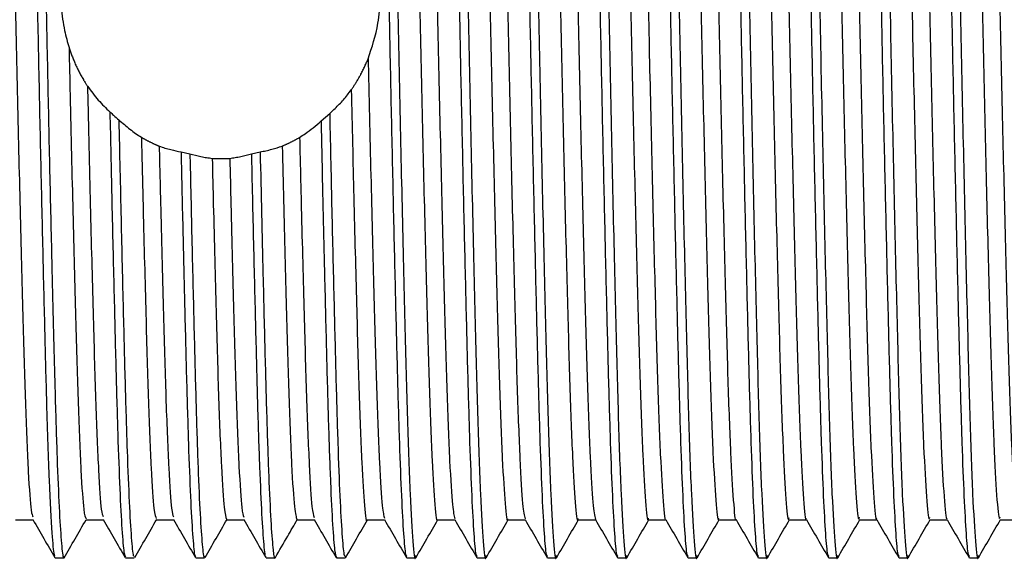
# Model space of a CAD drawing. Units: millimetres. Extents: x 5 to 995, y 5 to 995.
# Drawn here: x 171 to 192, y 486 to 497 of the extents above; entities that cross this region are included whole.
import ezdxf

# ---------------------------------------------------------------- set-up
doc = ezdxf.new("R2010")
doc.units = ezdxf.units.MM

msp = doc.modelspace()

# ---------------------------------------------------------------- linework, layer by layer
at = {"color": 7, "linetype": 'Continuous', "lineweight": 25}
for p, q in [((177.771, 495.245), (177.955, 495.407)), ((174.785, 494.585), (174.973, 494.542)), ((176.286, 494.542), (176.472, 494.585)), ((172.757, 486.731), (173.128, 486.731)), ((174.257, 486.731), (174.628, 486.731)), ((175.756, 486.731), (176.128, 486.731)), ((177.257, 486.731), (177.628, 486.731)), ((178.757, 486.731), (179.128, 486.731)), ((172.101, 485.919), (172.288, 485.919)), ((173.601, 485.919), (173.788, 485.919)), ((175.101, 485.919), (175.288, 485.919)), ((176.601, 485.919), (176.788, 485.919)), ((178.101, 485.919), (178.288, 485.919)), ((179.601, 485.919), (179.788, 485.919)), ((181.101, 485.919), (181.288, 485.919)), ((182.601, 485.919), (182.788, 485.919)), ((184.101, 485.919), (184.288, 485.919)), ((185.601, 485.919), (185.788, 485.919)), ((187.101, 485.919), (187.288, 485.919)), ((188.601, 485.919), (188.788, 485.919)), ((190.101, 485.919), (190.288, 485.919)), ((191.601, 485.919), (191.788, 485.919))]:
    msp.add_line(p, q, dxfattribs=at)
for points, knots in [([(171.351, 508.91), (171.351, 508.913), (171.366, 508.973), (171.396, 508.746), (171.44, 508.196), (171.485, 507.247), (171.527, 505.998), (171.568, 504.47), (171.612, 502.701), (171.657, 500.75), (171.7, 498.707), (171.741, 496.629), (171.785, 494.566), (171.83, 492.582), (171.874, 490.77), (171.918, 489.026), (171.97, 487.477), (172.025, 486.438), (172.069, 485.952), (172.092, 485.963), (172.101, 485.967)], [0, 0, 0, 0, 0.003047, 0.060466, 0.118731, 0.176881, 0.233966, 0.290898, 0.348982, 0.407279, 0.464827, 0.521464, 0.579257, 0.637591, 0.695499, 0.752198, 0.826853, 0.902513, 0.96342, 1, 1, 1, 1]), ([(171.538, 508.878), (171.543, 508.889), (171.561, 508.933), (171.596, 508.627), (171.641, 507.957), (171.685, 506.918), (171.726, 505.585), (171.768, 503.985), (171.813, 502.154), (171.857, 500.169), (171.899, 498.117), (171.94, 496.052), (171.984, 494.023), (172.027, 492.171), (172.067, 490.56), (172.104, 489.128), (172.145, 487.861), (172.189, 486.835), (172.234, 486.187), (172.267, 485.897), (172.285, 485.947), (172.29, 485.96)], [0, 0, 0, 0, 0.019396, 0.077036, 0.13525, 0.19307, 0.24968, 0.306916, 0.365042, 0.423103, 0.480149, 0.536316, 0.593647, 0.651293, 0.701483, 0.750705, 0.807986, 0.866126, 0.924168, 0.981163, 1, 1, 1, 1]), ([(178.851, 508.879), (178.86, 508.878), (178.883, 508.877), (178.923, 508.444), (178.968, 507.645), (179.011, 506.504), (179.052, 505.078), (179.096, 503.396), (179.14, 501.503), (179.185, 499.486), (179.225, 497.415), (179.268, 495.341), (179.313, 493.316), (179.357, 491.43), (179.399, 489.754), (179.441, 488.327), (179.485, 487.184), (179.53, 486.389), (179.568, 485.96), (179.591, 485.959), (179.601, 485.959)], [0, 0, 0, 0, 0.038639, 0.096685, 0.154982, 0.212566, 0.269181, 0.326924, 0.385245, 0.443176, 0.499896, 0.55723, 0.615463, 0.673634, 0.730792, 0.787641, 0.845674, 0.903975, 0.961579, 1, 1, 1, 1]), ([(179.05, 508.846), (179.064, 508.796), (179.098, 508.682), (179.154, 507.721), (179.211, 506.163), (179.266, 504.081), (179.326, 501.613), (179.384, 498.903), (179.439, 496.111), (179.498, 493.389), (179.558, 490.902), (179.612, 488.8), (179.67, 487.175), (179.73, 486.21), (179.77, 485.818), (179.792, 485.949), (179.795, 485.968)], [0, 0, 0, 0, 0.059273, 0.137539, 0.214616, 0.291201, 0.369404, 0.446995, 0.523237, 0.601229, 0.679192, 0.755417, 0.833052, 0.911241, 0.987776, 1, 1, 1, 1]), ([(180.351, 508.879), (180.36, 508.878), (180.383, 508.877), (180.423, 508.444), (180.468, 507.645), (180.511, 506.504), (180.552, 505.078), (180.596, 503.396), (180.64, 501.503), (180.685, 499.486), (180.725, 497.415), (180.768, 495.341), (180.813, 493.316), (180.857, 491.43), (180.899, 489.754), (180.941, 488.327), (180.985, 487.184), (181.03, 486.389), (181.068, 485.96), (181.091, 485.959), (181.101, 485.959)], [0, 0, 0, 0, 0.038639, 0.096685, 0.154982, 0.212566, 0.269181, 0.326924, 0.385245, 0.443176, 0.499896, 0.55723, 0.615463, 0.673634, 0.730792, 0.787641, 0.845674, 0.903975, 0.961579, 1, 1, 1, 1]), ([(180.55, 508.846), (180.564, 508.797), (180.598, 508.682), (180.654, 507.721), (180.711, 506.163), (180.766, 504.081), (180.826, 501.613), (180.884, 498.903), (180.939, 496.111), (180.998, 493.389), (181.058, 490.902), (181.112, 488.8), (181.17, 487.175), (181.23, 486.21), (181.27, 485.818), (181.292, 485.949), (181.295, 485.968)], [0, 0, 0, 0, 0.059277, 0.137543, 0.21462, 0.291204, 0.369408, 0.446999, 0.52324, 0.601233, 0.679196, 0.75542, 0.833055, 0.911244, 0.987779, 1, 1, 1, 1]), ([(181.851, 508.879), (181.86, 508.878), (181.883, 508.877), (181.923, 508.444), (181.968, 507.645), (182.011, 506.504), (182.052, 505.078), (182.096, 503.396), (182.14, 501.503), (182.185, 499.486), (182.225, 497.415), (182.268, 495.341), (182.313, 493.316), (182.357, 491.43), (182.399, 489.754), (182.441, 488.327), (182.485, 487.184), (182.53, 486.389), (182.568, 485.96), (182.591, 485.959), (182.601, 485.959)], [0, 0, 0, 0, 0.038639, 0.096685, 0.154982, 0.212566, 0.269181, 0.326924, 0.385245, 0.443176, 0.499896, 0.55723, 0.615463, 0.673634, 0.730792, 0.787641, 0.845674, 0.903975, 0.961579, 1, 1, 1, 1]), ([(182.05, 508.846), (182.064, 508.797), (182.098, 508.682), (182.154, 507.721), (182.211, 506.163), (182.266, 504.081), (182.326, 501.613), (182.384, 498.903), (182.439, 496.111), (182.498, 493.389), (182.558, 490.902), (182.612, 488.8), (182.67, 487.175), (182.73, 486.21), (182.77, 485.818), (182.792, 485.949), (182.795, 485.968)], [0, 0, 0, 0, 0.059281, 0.137547, 0.214623, 0.291208, 0.369411, 0.447002, 0.523243, 0.601236, 0.679199, 0.755423, 0.833058, 0.911247, 0.987782, 1, 1, 1, 1]), ([(183.351, 508.879), (183.36, 508.878), (183.383, 508.877), (183.423, 508.444), (183.468, 507.645), (183.511, 506.504), (183.552, 505.078), (183.596, 503.396), (183.64, 501.503), (183.685, 499.486), (183.725, 497.415), (183.768, 495.341), (183.813, 493.316), (183.857, 491.43), (183.899, 489.754), (183.941, 488.327), (183.985, 487.184), (184.03, 486.389), (184.068, 485.96), (184.091, 485.959), (184.101, 485.959)], [0, 0, 0, 0, 0.038639, 0.096685, 0.154982, 0.212566, 0.269181, 0.326924, 0.385245, 0.443176, 0.499896, 0.55723, 0.615463, 0.673634, 0.730792, 0.787641, 0.845674, 0.903975, 0.961579, 1, 1, 1, 1]), ([(183.55, 508.846), (183.564, 508.797), (183.598, 508.682), (183.654, 507.721), (183.711, 506.163), (183.766, 504.081), (183.826, 501.613), (183.884, 498.903), (183.939, 496.111), (183.998, 493.389), (184.058, 490.902), (184.112, 488.8), (184.17, 487.175), (184.23, 486.21), (184.27, 485.818), (184.292, 485.949), (184.295, 485.968)], [0, 0, 0, 0, 0.059285, 0.137551, 0.214627, 0.291211, 0.369415, 0.447006, 0.523247, 0.601239, 0.679202, 0.755426, 0.833062, 0.91125, 0.987785, 1, 1, 1, 1]), ([(184.851, 508.879), (184.86, 508.878), (184.883, 508.877), (184.923, 508.444), (184.968, 507.645), (185.011, 506.504), (185.052, 505.078), (185.096, 503.396), (185.14, 501.503), (185.185, 499.486), (185.225, 497.415), (185.268, 495.341), (185.313, 493.316), (185.357, 491.43), (185.399, 489.754), (185.441, 488.327), (185.485, 487.184), (185.53, 486.389), (185.568, 485.96), (185.591, 485.959), (185.601, 485.959)], [0, 0, 0, 0, 0.038639, 0.096685, 0.154982, 0.212566, 0.269181, 0.326924, 0.385245, 0.443176, 0.499896, 0.55723, 0.615463, 0.673634, 0.730792, 0.787641, 0.845674, 0.903975, 0.961579, 1, 1, 1, 1]), ([(185.05, 508.846), (185.064, 508.797), (185.098, 508.682), (185.154, 507.721), (185.211, 506.163), (185.266, 504.081), (185.326, 501.613), (185.384, 498.903), (185.439, 496.111), (185.498, 493.389), (185.558, 490.902), (185.612, 488.8), (185.67, 487.175), (185.73, 486.21), (185.77, 485.818), (185.792, 485.949), (185.795, 485.968)], [0, 0, 0, 0, 0.059289, 0.137554, 0.214631, 0.291215, 0.369418, 0.447009, 0.52325, 0.601243, 0.679205, 0.75543, 0.833065, 0.911253, 0.987788, 1, 1, 1, 1]), ([(186.351, 508.879), (186.36, 508.878), (186.383, 508.877), (186.423, 508.444), (186.468, 507.645), (186.511, 506.504), (186.552, 505.078), (186.596, 503.396), (186.64, 501.503), (186.685, 499.486), (186.725, 497.415), (186.768, 495.341), (186.813, 493.316), (186.857, 491.43), (186.899, 489.754), (186.941, 488.327), (186.985, 487.184), (187.03, 486.389), (187.068, 485.96), (187.091, 485.959), (187.101, 485.959)], [0, 0, 0, 0, 0.038639, 0.096685, 0.154982, 0.212566, 0.269181, 0.326924, 0.385245, 0.443176, 0.499896, 0.55723, 0.615463, 0.673634, 0.730792, 0.787641, 0.845674, 0.903975, 0.961579, 1, 1, 1, 1]), ([(186.55, 508.846), (186.564, 508.797), (186.598, 508.682), (186.654, 507.721), (186.711, 506.163), (186.766, 504.081), (186.826, 501.613), (186.884, 498.903), (186.939, 496.111), (186.998, 493.389), (187.058, 490.902), (187.112, 488.8), (187.17, 487.175), (187.23, 486.21), (187.27, 485.818), (187.292, 485.949), (187.295, 485.968)], [0, 0, 0, 0, 0.059293, 0.137558, 0.214634, 0.291219, 0.369422, 0.447012, 0.523253, 0.601246, 0.679208, 0.755433, 0.833068, 0.911256, 0.987791, 1, 1, 1, 1]), ([(187.851, 508.879), (187.86, 508.878), (187.883, 508.877), (187.923, 508.444), (187.968, 507.645), (188.011, 506.504), (188.052, 505.078), (188.096, 503.396), (188.14, 501.503), (188.185, 499.486), (188.225, 497.415), (188.268, 495.341), (188.313, 493.316), (188.357, 491.43), (188.399, 489.754), (188.441, 488.327), (188.485, 487.184), (188.53, 486.389), (188.568, 485.96), (188.591, 485.959), (188.601, 485.959)], [0, 0, 0, 0, 0.038639, 0.096685, 0.154982, 0.212566, 0.269181, 0.326924, 0.385245, 0.443176, 0.499896, 0.55723, 0.615463, 0.673634, 0.730792, 0.787641, 0.845674, 0.903975, 0.961579, 1, 1, 1, 1]), ([(188.05, 508.846), (188.064, 508.797), (188.098, 508.682), (188.154, 507.721), (188.211, 506.163), (188.266, 504.081), (188.326, 501.613), (188.384, 498.903), (188.439, 496.111), (188.498, 493.389), (188.558, 490.902), (188.612, 488.8), (188.67, 487.175), (188.73, 486.21), (188.77, 485.818), (188.792, 485.949), (188.795, 485.968)], [0, 0, 0, 0, 0.059296, 0.137562, 0.214638, 0.291222, 0.369426, 0.447016, 0.523257, 0.601249, 0.679212, 0.755436, 0.833071, 0.911259, 0.987794, 1, 1, 1, 1]), ([(189.351, 508.879), (189.36, 508.878), (189.383, 508.877), (189.423, 508.444), (189.468, 507.645), (189.511, 506.504), (189.552, 505.078), (189.596, 503.396), (189.64, 501.503), (189.685, 499.486), (189.725, 497.415), (189.768, 495.341), (189.813, 493.316), (189.857, 491.43), (189.899, 489.754), (189.941, 488.327), (189.985, 487.184), (190.03, 486.389), (190.068, 485.96), (190.091, 485.959), (190.101, 485.959)], [0, 0, 0, 0, 0.038639, 0.096685, 0.154982, 0.212566, 0.269181, 0.326924, 0.385245, 0.443176, 0.499896, 0.55723, 0.615463, 0.673634, 0.730792, 0.787641, 0.845674, 0.903975, 0.961579, 1, 1, 1, 1]), ([(189.55, 508.846), (189.564, 508.797), (189.598, 508.682), (189.654, 507.721), (189.711, 506.163), (189.766, 504.081), (189.826, 501.613), (189.884, 498.903), (189.939, 496.111), (189.998, 493.389), (190.058, 490.902), (190.112, 488.8), (190.17, 487.175), (190.23, 486.21), (190.27, 485.818), (190.292, 485.949), (190.295, 485.968)], [0, 0, 0, 0, 0.0593, 0.137566, 0.214642, 0.291226, 0.369429, 0.447019, 0.52326, 0.601252, 0.679215, 0.755439, 0.833074, 0.911262, 0.987797, 1, 1, 1, 1]), ([(190.851, 508.879), (190.86, 508.878), (190.883, 508.877), (190.923, 508.444), (190.968, 507.645), (191.011, 506.504), (191.052, 505.078), (191.096, 503.396), (191.14, 501.503), (191.185, 499.486), (191.225, 497.415), (191.268, 495.341), (191.313, 493.316), (191.357, 491.43), (191.399, 489.754), (191.441, 488.327), (191.485, 487.184), (191.53, 486.389), (191.568, 485.96), (191.591, 485.959), (191.601, 485.959)], [0, 0, 0, 0, 0.038639, 0.096685, 0.154982, 0.212566, 0.269181, 0.326924, 0.385245, 0.443176, 0.499896, 0.55723, 0.615463, 0.673634, 0.730792, 0.787641, 0.845674, 0.903975, 0.961579, 1, 1, 1, 1]), ([(191.05, 508.846), (191.064, 508.797), (191.098, 508.682), (191.154, 507.721), (191.211, 506.163), (191.266, 504.081), (191.326, 501.613), (191.384, 498.903), (191.439, 496.111), (191.498, 493.389), (191.558, 490.902), (191.612, 488.8), (191.67, 487.175), (191.73, 486.21), (191.77, 485.818), (191.792, 485.949), (191.795, 485.968)], [0, 0, 0, 0, 0.059304, 0.137569, 0.214645, 0.291229, 0.369433, 0.447023, 0.523264, 0.601256, 0.679218, 0.755442, 0.833077, 0.911265, 0.987799, 1, 1, 1, 1]), ([(170.881, 508.062), (170.885, 508.076), (170.907, 508.171), (170.95, 507.743), (171.01, 506.758), (171.065, 505.181), (171.122, 503.171), (171.182, 500.815), (171.239, 498.269), (171.294, 495.676), (171.354, 493.177), (171.413, 490.931), (171.467, 489.055), (171.526, 487.681), (171.58, 486.879), (171.612, 486.822), (171.625, 486.798)], [0, 0, 0, 0, 0.014128, 0.091899, 0.170301, 0.247089, 0.324341, 0.402801, 0.480181, 0.556862, 0.63523, 0.713098, 0.789499, 0.867626, 0.945838, 1, 1, 1, 1]), ([(179.882, 508.101), (179.9, 508.047), (179.938, 507.938), (179.997, 506.998), (180.054, 505.544), (180.11, 503.611), (180.17, 501.317), (180.228, 498.798), (180.282, 496.203), (180.342, 493.673), (180.401, 491.363), (180.456, 489.403), (180.514, 487.917), (180.572, 486.959), (180.608, 486.824), (180.625, 486.76)], [0, 0, 0, 0, 0.075786, 0.154257, 0.231536, 0.308321, 0.38673, 0.464524, 0.540965, 0.619163, 0.69733, 0.773754, 0.851593, 0.929987, 1, 1, 1, 1]), ([(181.382, 508.091), (181.399, 508.045), (181.436, 507.95), (181.495, 507.038), (181.552, 505.602), (181.608, 503.684), (181.668, 501.4), (181.726, 498.886), (181.78, 496.292), (181.84, 493.757), (181.899, 491.437), (181.954, 489.463), (182.012, 487.959), (182.071, 486.973), (182.107, 486.823), (182.125, 486.752)], [0, 0, 0, 0, 0.073136, 0.151605, 0.228958, 0.305676, 0.384063, 0.461913, 0.53833, 0.616485, 0.694689, 0.771134, 0.848911, 0.927322, 1, 1, 1, 1]), ([(182.882, 508.083), (182.899, 508.044), (182.935, 507.962), (182.993, 507.077), (183.051, 505.66), (183.106, 503.756), (183.166, 501.482), (183.224, 498.974), (183.279, 496.38), (183.338, 493.841), (183.397, 491.511), (183.452, 489.524), (183.51, 488.002), (183.57, 486.987), (183.607, 486.823), (183.625, 486.742)], [0, 0, 0, 0, 0.070484, 0.148949, 0.226375, 0.303031, 0.381393, 0.459297, 0.535696, 0.613807, 0.692045, 0.768516, 0.84623, 0.924654, 1, 1, 1, 1]), ([(184.382, 508.075), (184.398, 508.043), (184.434, 507.974), (184.491, 507.115), (184.549, 505.717), (184.604, 503.827), (184.664, 501.565), (184.722, 499.062), (184.777, 496.468), (184.836, 493.925), (184.895, 491.583), (184.95, 489.59), (185.008, 488.025), (185.068, 487.081), (185.105, 486.664), (185.124, 486.739), (185.124, 486.739)], [0, 0, 0, 0, 0.067851, 0.146331, 0.22385, 0.300473, 0.37883, 0.456808, 0.533218, 0.611305, 0.689597, 0.766122, 0.843792, 0.922252, 0.999219, 1, 1, 1, 1]), ([(179.519, 508.036), (179.534, 507.99), (179.567, 507.884), (179.622, 506.993), (179.679, 505.545), (179.735, 503.611), (179.795, 501.317), (179.853, 498.798), (179.907, 496.203), (179.967, 493.673), (180.026, 491.361), (180.081, 489.409), (180.139, 487.896), (180.199, 487.01), (180.236, 486.638), (180.256, 486.738), (180.257, 486.742)], [0, 0, 0, 0, 0.059032, 0.138102, 0.21597, 0.29334, 0.372347, 0.450735, 0.527759, 0.606552, 0.685316, 0.762323, 0.840756, 0.919748, 0.997068, 1, 1, 1, 1]), ([(181.019, 508.031), (181.033, 507.992), (181.066, 507.898), (181.12, 507.033), (181.177, 505.604), (181.233, 503.683), (181.293, 501.4), (181.351, 498.886), (181.405, 496.292), (181.465, 493.757), (181.524, 491.435), (181.579, 489.468), (181.637, 487.939), (181.697, 487.029), (181.735, 486.646), (181.755, 486.745), (181.757, 486.751)], [0, 0, 0, 0, 0.056335, 0.135406, 0.213354, 0.290661, 0.369649, 0.448097, 0.525101, 0.603857, 0.682661, 0.759693, 0.838068, 0.91708, 0.994469, 1, 1, 1, 1]), ([(182.519, 508.027), (182.532, 507.994), (182.564, 507.912), (182.618, 507.072), (182.676, 505.661), (182.731, 503.755), (182.791, 501.483), (182.849, 498.974), (182.904, 496.38), (182.963, 493.841), (183.022, 491.509), (183.077, 489.528), (183.135, 487.983), (183.195, 487.05), (183.234, 486.653), (183.255, 486.75), (183.257, 486.76)], [0, 0, 0, 0, 0.053639, 0.13271, 0.210734, 0.287983, 0.36695, 0.445456, 0.522446, 0.60116, 0.680002, 0.757064, 0.835378, 0.914409, 0.991872, 1, 1, 1, 1]), ([(184.019, 508.023), (184.032, 507.996), (184.063, 507.926), (184.116, 507.11), (184.174, 505.719), (184.229, 503.827), (184.289, 501.565), (184.347, 499.061), (184.402, 496.468), (184.461, 493.925), (184.52, 491.584), (184.575, 489.589), (184.633, 488.027), (184.693, 487.071), (184.733, 486.661), (184.754, 486.756), (184.757, 486.767)], [0, 0, 0, 0, 0.050945, 0.130012, 0.20811, 0.285306, 0.36425, 0.44281, 0.519792, 0.598462, 0.67734, 0.754438, 0.832688, 0.911734, 0.989277, 1, 1, 1, 1]), ([(185.519, 508.021), (185.531, 507.998), (185.562, 507.939), (185.614, 507.148), (185.672, 505.775), (185.727, 503.898), (185.786, 501.647), (185.845, 499.149), (185.9, 496.557), (185.959, 494.009), (186.018, 491.658), (186.073, 489.65), (186.131, 488.072), (186.191, 487.093), (186.232, 486.668), (186.254, 486.761), (186.257, 486.774)], [0, 0, 0, 0, 0.048254, 0.127314, 0.205483, 0.282632, 0.361549, 0.440161, 0.51714, 0.595764, 0.674674, 0.751813, 0.829998, 0.909056, 0.986684, 1, 1, 1, 1]), ([(185.882, 508.067), (185.897, 508.042), (185.932, 507.986), (185.989, 507.153), (186.047, 505.774), (186.102, 503.898), (186.161, 501.647), (186.22, 499.149), (186.275, 496.557), (186.334, 494.009), (186.393, 491.658), (186.448, 489.651), (186.506, 488.07), (186.566, 487.102), (186.604, 486.673), (186.624, 486.746), (186.625, 486.749)], [0, 0, 0, 0, 0.065198, 0.143669, 0.221256, 0.297831, 0.37616, 0.454187, 0.530593, 0.608631, 0.686953, 0.763518, 0.84112, 0.91959, 0.99664, 1, 1, 1, 1]), ([(187.019, 508.018), (187.03, 508.001), (187.06, 507.952), (187.112, 507.184), (187.17, 505.831), (187.225, 503.968), (187.284, 501.729), (187.344, 499.237), (187.398, 496.645), (187.457, 494.094), (187.516, 491.734), (187.571, 489.712), (187.629, 488.118), (187.689, 487.116), (187.73, 486.676), (187.753, 486.766), (187.757, 486.781)], [0, 0, 0, 0, 0.045564, 0.124615, 0.202852, 0.279961, 0.358847, 0.437509, 0.514491, 0.593065, 0.672004, 0.749191, 0.827307, 0.906374, 0.984089, 1, 1, 1, 1]), ([(187.382, 508.06), (187.397, 508.041), (187.431, 507.998), (187.487, 507.19), (187.545, 505.83), (187.6, 503.969), (187.659, 501.729), (187.719, 499.237), (187.773, 496.645), (187.832, 494.094), (187.891, 491.733), (187.946, 489.712), (188.004, 488.115), (188.064, 487.125), (188.103, 486.683), (188.123, 486.753), (188.125, 486.758)], [0, 0, 0, 0, 0.062543, 0.141003, 0.218657, 0.295189, 0.373487, 0.451561, 0.527968, 0.605956, 0.684305, 0.760916, 0.838448, 0.916925, 0.994059, 1, 1, 1, 1]), ([(188.519, 508.017), (188.53, 508.004), (188.559, 507.965), (188.61, 507.221), (188.668, 505.887), (188.723, 504.038), (188.782, 501.81), (188.842, 499.324), (188.896, 496.734), (188.955, 494.179), (189.014, 491.809), (189.069, 489.774), (189.127, 488.164), (189.187, 487.14), (189.229, 486.684), (189.252, 486.77), (189.257, 486.786)], [0, 0, 0, 0, 0.042877, 0.121915, 0.200218, 0.277291, 0.356145, 0.434853, 0.511845, 0.590366, 0.669332, 0.746572, 0.824616, 0.90369, 0.981487, 1, 1, 1, 1]), ([(188.882, 508.055), (188.896, 508.041), (188.93, 508.009), (188.985, 507.227), (189.043, 505.885), (189.098, 504.039), (189.157, 501.81), (189.217, 499.324), (189.271, 496.734), (189.33, 494.179), (189.389, 491.809), (189.444, 489.774), (189.502, 488.162), (189.562, 487.148), (189.602, 486.692), (189.623, 486.76), (189.625, 486.766)], [0, 0, 0, 0, 0.059888, 0.138334, 0.216052, 0.292548, 0.370812, 0.448931, 0.525346, 0.60328, 0.681654, 0.758316, 0.835776, 0.914258, 0.991473, 1, 1, 1, 1]), ([(190.019, 508.016), (190.029, 508.007), (190.058, 507.978), (190.108, 507.256), (190.166, 505.942), (190.221, 504.108), (190.28, 501.891), (190.34, 499.411), (190.394, 496.822), (190.453, 494.264), (190.512, 491.885), (190.568, 489.836), (190.625, 488.21), (190.685, 487.165), (190.728, 486.692), (190.752, 486.774), (190.757, 486.791)], [0, 0, 0, 0, 0.040192, 0.119215, 0.197581, 0.274625, 0.353443, 0.432195, 0.509201, 0.587667, 0.666657, 0.743955, 0.821926, 0.901003, 0.978881, 1, 1, 1, 1]), ([(190.382, 508.049), (190.396, 508.041), (190.428, 508.02), (190.483, 507.263), (190.541, 505.94), (190.596, 504.108), (190.655, 501.891), (190.715, 499.411), (190.769, 496.822), (190.828, 494.264), (190.887, 491.885), (190.943, 489.837), (191, 488.208), (191.06, 487.172), (191.101, 486.701), (191.122, 486.766), (191.125, 486.774)], [0, 0, 0, 0, 0.057233, 0.135663, 0.213442, 0.289907, 0.368135, 0.446296, 0.522725, 0.600603, 0.679, 0.755719, 0.833105, 0.911589, 0.988883, 1, 1, 1, 1]), ([(191.519, 508.017), (191.528, 508.01), (191.556, 507.991), (191.606, 507.291), (191.665, 505.996), (191.719, 504.177), (191.778, 501.972), (191.838, 499.498), (191.892, 496.911), (191.95, 494.349), (192.01, 491.961), (192.066, 489.9), (192.123, 488.258), (192.183, 487.19), (192.227, 486.7), (192.251, 486.778), (192.257, 486.796)], [0, 0, 0, 0, 0.03751, 0.116514, 0.194941, 0.271961, 0.350741, 0.429534, 0.50656, 0.584968, 0.663979, 0.741342, 0.819235, 0.898313, 0.976269, 1, 1, 1, 1]), ([(191.882, 508.045), (191.895, 508.041), (191.927, 508.031), (191.981, 507.298), (192.04, 505.995), (192.094, 504.178), (192.153, 501.972), (192.213, 499.499), (192.267, 496.911), (192.325, 494.349), (192.385, 491.961), (192.441, 489.9), (192.498, 488.256), (192.558, 487.197), (192.599, 486.711), (192.621, 486.772), (192.625, 486.781)], [0, 0, 0, 0, 0.054577, 0.132988, 0.210826, 0.287268, 0.365456, 0.443658, 0.520105, 0.597926, 0.676343, 0.753125, 0.830434, 0.908918, 0.986289, 1, 1, 1, 1]), ([(178.775, 496.572), (178.857, 496.813), (178.986, 497.197), (179.042, 497.854), (179.002, 498.42), (178.881, 498.906), (178.766, 499.168), (178.716, 499.28)], [0, 0, 0, 0, 0.293086, 0.465255, 0.63785, 0.845543, 1, 1, 1, 1]), ([(172.353, 498.77), (172.308, 498.579), (172.229, 498.242), (172.222, 497.669), (172.285, 497.195), (172.361, 496.929), (172.395, 496.81)], [0, 0, 0, 0, 0.315022, 0.55948, 0.8037, 1, 1, 1, 1]), ([(172.395, 496.81), (172.403, 496.472), (172.429, 495.27), (172.477, 493.259), (172.536, 491.001), (172.59, 489.113), (172.649, 487.715), (172.707, 486.856), (172.742, 486.788), (172.759, 486.756)], [0, 0, 0, 0, 0.062651, 0.222802, 0.38209, 0.538242, 0.69786, 0.857812, 1, 1, 1, 1]), ([(172.395, 496.81), (172.4, 496.795), (172.41, 496.765), (172.425, 496.721), (172.441, 496.677), (172.457, 496.633), (172.475, 496.59), (172.492, 496.547), (172.511, 496.504), (172.529, 496.461), (172.549, 496.418), (172.569, 496.376), (172.589, 496.334), (172.611, 496.293), (172.632, 496.251), (172.654, 496.21), (172.677, 496.17), (172.697, 496.136), (172.712, 496.109), (172.728, 496.083), (172.745, 496.056), (172.762, 496.029), (172.775, 496.009), (172.784, 495.995), (172.788, 495.988)], [0, 0, 0, 0, 0.0510854, 0.1021709, 0.1532563, 0.2043417, 0.2554271, 0.3065125, 0.3575979, 0.4086833, 0.4597687, 0.5108541, 0.5619395, 0.6130248, 0.6641102, 0.7151956, 0.7662809, 0.8173663, 0.8429085, 0.8684508, 0.9195361, 0.9450783, 0.9725384, 1, 1, 1, 1]), ([(178.415, 495.908), (178.42, 495.914), (178.428, 495.927), (178.441, 495.946), (178.454, 495.966), (178.467, 495.985), (178.48, 496.005), (178.493, 496.024), (178.505, 496.044), (178.517, 496.064), (178.529, 496.084), (178.545, 496.11), (178.561, 496.137), (178.581, 496.171), (178.596, 496.198), (178.611, 496.225), (178.626, 496.252), (178.644, 496.287), (178.665, 496.328), (178.686, 496.37), (178.706, 496.413), (178.725, 496.455), (178.743, 496.496), (178.76, 496.535), (178.77, 496.56), (178.775, 496.572)], [0, 0, 0, 0, 0.030818, 0.061637, 0.092455, 0.123274, 0.154092, 0.184911, 0.215729, 0.246547, 0.277366, 0.308184, 0.369822, 0.400641, 0.462279, 0.493097, 0.523915, 0.585553, 0.647191, 0.708829, 0.770467, 0.832105, 0.893743, 0.946868, 1, 1, 1, 1]), ([(178.775, 496.572), (178.778, 496.43), (178.801, 495.427), (178.844, 493.589), (178.903, 491.29), (178.957, 489.344), (179.016, 487.876), (179.074, 486.945), (179.108, 486.824), (179.125, 486.768)], [0, 0, 0, 0, 0.027434, 0.194154, 0.360643, 0.52347, 0.689468, 0.856482, 1, 1, 1, 1]), ([(172.788, 495.988), (172.79, 495.925), (172.811, 495.003), (172.852, 493.258), (172.911, 491.002), (172.965, 489.112), (173.024, 487.72), (173.078, 486.899), (173.11, 486.829), (173.123, 486.801)], [0, 0, 0, 0, 0.012834, 0.187303, 0.360833, 0.530947, 0.704836, 0.87909, 1, 1, 1, 1]), ([(172.788, 495.988), (172.864, 495.885), (172.979, 495.731), (173.141, 495.558), (173.225, 495.48), (173.266, 495.441)], [0, 0, 0, 0, 0.496346, 0.747821, 1, 1, 1, 1]), ([(177.955, 495.407), (177.994, 495.442), (178.093, 495.531), (178.249, 495.693), (178.36, 495.836), (178.415, 495.908)], [0, 0, 0, 0, 0.246996, 0.622409, 1, 1, 1, 1]), ([(178.415, 495.908), (178.433, 495.136), (178.471, 493.515), (178.528, 491.289), (178.582, 489.35), (178.641, 487.854), (178.701, 486.991), (178.737, 486.631), (178.756, 486.732), (178.757, 486.732)], [0, 0, 0, 0, 0.1547845, 0.3250587, 0.4915878, 0.6613593, 0.8321706, 0.9992821, 1, 1, 1, 1]), ([(173.266, 495.441), (173.28, 494.834), (173.307, 493.542), (173.351, 491.704), (173.393, 489.993), (173.434, 488.526), (173.478, 487.337), (173.523, 486.485), (173.564, 485.99), (173.589, 485.958), (173.601, 485.944)], [0, 0, 0, 0, 0.115976, 0.246859, 0.37578, 0.503191, 0.633321, 0.764382, 0.894202, 1, 1, 1, 1]), ([(173.266, 495.441), (173.292, 495.417), (173.354, 495.357), (173.419, 495.301), (173.458, 495.269)], [0, 0, 0, 0, 0.413767, 1, 1, 1, 1]), ([(173.458, 495.269), (173.473, 494.556), (173.504, 493.132), (173.55, 491.215), (173.592, 489.544), (173.634, 488.154), (173.679, 487.052), (173.723, 486.31), (173.76, 485.936), (173.781, 485.957), (173.788, 485.964)], [0, 0, 0, 0, 0.138348, 0.276327, 0.405734, 0.535346, 0.66742, 0.799803, 0.930311, 1, 1, 1, 1]), ([(173.458, 495.269), (173.537, 495.2), (173.655, 495.097), (173.816, 494.979), (173.898, 494.924), (173.938, 494.897)], [0, 0, 0, 0, 0.49924, 0.749541, 1, 1, 1, 1]), ([(177.955, 495.407), (177.955, 495.392), (177.97, 494.688), (178, 493.316), (178.045, 491.43), (178.087, 489.754), (178.128, 488.327), (178.172, 487.184), (178.217, 486.389), (178.256, 485.96), (178.279, 485.959), (178.288, 485.959)], [0, 0, 0, 0, 0.002795, 0.133946, 0.264959, 0.393691, 0.521725, 0.652426, 0.783732, 0.913468, 1, 1, 1, 1]), ([(177.314, 494.894), (177.352, 494.92), (177.448, 494.984), (177.601, 495.098), (177.714, 495.196), (177.771, 495.245)], [0, 0, 0, 0, 0.249659, 0.624575, 1, 1, 1, 1]), ([(177.771, 495.245), (177.783, 494.68), (177.807, 493.549), (177.847, 491.853), (177.888, 490.213), (177.928, 488.711), (177.972, 487.481), (178.017, 486.58), (178.06, 486.018), (178.087, 485.955), (178.101, 485.925)], [0, 0, 0, 0, 0.109679, 0.219439, 0.350373, 0.479216, 0.610684, 0.743392, 0.875141, 1, 1, 1, 1]), ([(173.938, 494.897), (173.951, 494.385), (173.983, 493.044), (174.034, 491.074), (174.088, 489.17), (174.147, 487.754), (174.205, 486.876), (174.24, 486.795), (174.257, 486.757)], [0, 0, 0, 0, 0.1124377, 0.2946548, 0.4731497, 0.655515, 0.8384461, 1, 1, 1, 1]), ([(173.938, 494.897), (173.945, 494.893), (173.959, 494.885), (173.979, 494.874), (173.999, 494.863), (174.02, 494.851), (174.04, 494.84), (174.061, 494.829), (174.081, 494.819), (174.102, 494.808), (174.123, 494.798), (174.144, 494.787), (174.165, 494.777), (174.186, 494.767), (174.207, 494.757), (174.228, 494.747), (174.249, 494.738), (174.267, 494.73), (174.284, 494.722), (174.299, 494.716), (174.312, 494.71), (174.318, 494.708)], [0, 0, 0, 0, 0.054894, 0.109788, 0.164682, 0.219575, 0.274469, 0.329363, 0.384257, 0.439151, 0.494045, 0.548939, 0.603832, 0.658726, 0.71362, 0.768514, 0.823408, 0.878302, 0.905749, 0.952873, 1, 1, 1, 1]), ([(176.943, 494.709), (176.95, 494.712), (176.964, 494.718), (176.986, 494.728), (177.007, 494.737), (177.028, 494.747), (177.049, 494.757), (177.07, 494.767), (177.091, 494.777), (177.112, 494.787), (177.133, 494.797), (177.151, 494.806), (177.168, 494.815), (177.185, 494.824), (177.206, 494.834), (177.226, 494.845), (177.247, 494.856), (177.267, 494.868), (177.285, 494.878), (177.301, 494.887), (177.309, 494.891), (177.314, 494.894)], [0, 0, 0, 0, 0.056206, 0.112413, 0.168619, 0.224825, 0.281032, 0.337238, 0.393444, 0.449651, 0.505857, 0.562063, 0.590166, 0.646373, 0.702579, 0.758785, 0.814992, 0.871198, 0.927404, 0.963702, 1, 1, 1, 1]), ([(177.314, 494.894), (177.324, 494.44), (177.355, 493.154), (177.405, 491.218), (177.459, 489.285), (177.518, 487.837), (177.574, 486.938), (177.608, 486.832), (177.623, 486.784)], [0, 0, 0, 0, 0.102612, 0.2903481, 0.4740326, 0.6614499, 0.8498261, 1, 1, 1, 1]), ([(174.318, 494.708), (174.329, 494.26), (174.359, 492.987), (174.409, 491.074), (174.463, 489.169), (174.522, 487.758), (174.577, 486.911), (174.609, 486.83), (174.623, 486.795)], [0, 0, 0, 0, 0.102984, 0.293057, 0.479246, 0.669473, 0.86029, 1, 1, 1, 1]), ([(174.318, 494.708), (174.359, 494.694), (174.442, 494.666), (174.598, 494.623), (174.712, 494.6), (174.785, 494.585)], [0, 0, 0, 0, 0.2647821, 0.5295623, 1, 1, 1, 1]), ([(176.472, 494.585), (176.514, 494.593), (176.596, 494.609), (176.753, 494.648), (176.869, 494.685), (176.943, 494.709)], [0, 0, 0, 0, 0.2643153, 0.5286317, 1, 1, 1, 1]), ([(176.943, 494.709), (176.952, 494.318), (176.981, 493.098), (177.03, 491.218), (177.084, 489.286), (177.143, 487.833), (177.202, 486.901), (177.239, 486.792), (177.257, 486.739)], [0, 0, 0, 0, 0.087524, 0.272489, 0.453462, 0.638112, 0.823708, 1, 1, 1, 1]), ([(174.785, 494.585), (174.798, 493.994), (174.824, 492.815), (174.865, 491.122), (174.905, 489.544), (174.947, 488.154), (174.991, 487.052), (175.036, 486.31), (175.072, 485.936), (175.093, 485.957), (175.101, 485.964)], [0, 0, 0, 0, 0.121812, 0.243053, 0.378411, 0.513981, 0.652128, 0.790598, 0.927107, 1, 1, 1, 1]), ([(174.973, 494.542), (174.974, 494.526), (174.989, 493.831), (175.019, 492.493), (175.063, 490.692), (175.104, 489.116), (175.147, 487.807), (175.191, 486.795), (175.236, 486.168), (175.267, 485.892), (175.285, 485.943), (175.288, 485.954)], [0, 0, 0, 0, 0.003286, 0.142329, 0.280248, 0.41532, 0.552269, 0.691168, 0.829724, 0.96568, 1, 1, 1, 1]), ([(174.973, 494.542), (175.052, 494.522), (175.17, 494.492), (175.329, 494.463), (175.409, 494.452), (175.449, 494.447)], [0, 0, 0, 0, 0.4997, 0.749814, 1, 1, 1, 1]), ([(175.449, 494.447), (175.457, 494.116), (175.485, 492.963), (175.532, 491.145), (175.586, 489.227), (175.645, 487.794), (175.704, 486.889), (175.739, 486.794), (175.756, 486.749)], [0, 0, 0, 0, 0.075916, 0.264454, 0.449021, 0.637475, 0.826704, 1, 1, 1, 1]), ([(175.449, 494.447), (175.457, 494.446), (175.473, 494.445), (175.492, 494.445), (175.512, 494.444), (175.527, 494.443), (175.543, 494.443), (175.558, 494.442), (175.574, 494.442), (175.59, 494.442), (175.605, 494.442), (175.621, 494.442), (175.637, 494.442), (175.652, 494.442), (175.668, 494.442), (175.683, 494.442), (175.699, 494.442), (175.715, 494.443), (175.73, 494.443), (175.746, 494.444), (175.761, 494.444), (175.777, 494.445), (175.791, 494.446), (175.806, 494.446), (175.818, 494.447), (175.824, 494.447)], [0, 0, 0, 0, 0.062469, 0.124937, 0.156171, 0.21864, 0.249874, 0.281108, 0.343577, 0.374811, 0.406045, 0.468514, 0.499748, 0.530982, 0.593451, 0.624685, 0.655919, 0.718387, 0.749622, 0.780856, 0.843324, 0.874558, 0.905793, 0.952896, 1, 1, 1, 1]), ([(175.824, 494.447), (175.863, 494.453), (175.941, 494.465), (176.095, 494.493), (176.21, 494.523), (176.286, 494.542)], [0, 0, 0, 0, 0.252166, 0.504331, 1, 1, 1, 1]), ([(175.824, 494.447), (175.832, 494.116), (175.86, 492.963), (175.907, 491.146), (175.961, 489.226), (176.02, 487.797), (176.076, 486.924), (176.109, 486.83), (176.123, 486.79)], [0, 0, 0, 0, 0.0781954, 0.2722219, 0.4621624, 0.6561029, 0.8508403, 1, 1, 1, 1]), ([(176.286, 494.542), (176.286, 494.526), (176.301, 493.831), (176.332, 492.493), (176.376, 490.692), (176.416, 489.116), (176.459, 487.807), (176.504, 486.795), (176.549, 486.168), (176.58, 485.892), (176.597, 485.943), (176.601, 485.954)], [0, 0, 0, 0, 0.0033114, 0.1423504, 0.2802666, 0.4153347, 0.5522802, 0.6911754, 0.8297284, 0.9656809, 1, 1, 1, 1]), ([(176.472, 494.585), (176.492, 493.694), (176.527, 492.142), (176.575, 490.214), (176.616, 488.709), (176.66, 487.484), (176.704, 486.569), (176.749, 486.052), (176.778, 485.854), (176.794, 485.939), (176.796, 485.951)], [0, 0, 0, 0, 0.179772, 0.313084, 0.444268, 0.578124, 0.713244, 0.847385, 0.978727, 1, 1, 1, 1]), ([(171.256, 486.731), (171.319, 486.731), (171.443, 486.731), (171.566, 486.731), (171.628, 486.731)], [0, 0, 0, 0, 0.503841, 1, 1, 1, 1]), ([(171.625, 486.736), (171.703, 486.601), (171.859, 486.33), (172.016, 486.059), (172.094, 485.924)], [0, 0, 0, 0, 0.498873, 1, 1, 1, 1]), ([(172.289, 485.919), (172.367, 486.055), (172.524, 486.326), (172.68, 486.596), (172.759, 486.731)], [0, 0, 0, 0, 0.498925, 1, 1, 1, 1]), ([(173.123, 486.739), (173.201, 486.604), (173.358, 486.333), (173.514, 486.062), (173.592, 485.927)], [0, 0, 0, 0, 0.499991, 1, 1, 1, 1]), ([(173.796, 485.926), (173.874, 486.061), (174.031, 486.332), (174.187, 486.603), (174.265, 486.738)], [0, 0, 0, 0, 0.5000094, 1, 1, 1, 1]), ([(174.623, 486.739), (174.701, 486.603), (174.858, 486.332), (175.014, 486.062), (175.092, 485.926)], [0, 0, 0, 0, 0.499991, 1, 1, 1, 1]), ([(175.296, 485.926), (175.374, 486.061), (175.531, 486.332), (175.687, 486.603), (175.765, 486.738)], [0, 0, 0, 0, 0.500009, 1, 1, 1, 1]), ([(176.123, 486.739), (176.201, 486.603), (176.358, 486.332), (176.514, 486.062), (176.592, 485.926)], [0, 0, 0, 0, 0.4999909, 1, 1, 1, 1]), ([(176.796, 485.926), (176.884, 486.078), (177.04, 486.349), (177.197, 486.62), (177.265, 486.738)], [0, 0, 0, 0, 0.5624977, 1, 1, 1, 1]), ([(177.623, 486.739), (177.701, 486.604), (177.858, 486.333), (178.014, 486.062), (178.092, 485.926)], [0, 0, 0, 0, 0.499991, 1, 1, 1, 1]), ([(178.294, 485.923), (178.373, 486.059), (178.528, 486.328), (178.684, 486.597), (178.761, 486.731)], [0, 0, 0, 0, 0.502978, 1, 1, 1, 1]), ([(179.125, 486.736), (179.203, 486.601), (179.359, 486.33), (179.516, 486.059), (179.594, 485.924)], [0, 0, 0, 0, 0.499986, 1, 1, 1, 1]), ([(179.794, 485.923), (179.873, 486.059), (180.029, 486.33), (180.186, 486.6), (180.264, 486.736)], [0, 0, 0, 0, 0.499954, 1, 1, 1, 1]), ([(180.257, 486.731), (180.319, 486.731), (180.443, 486.731), (180.566, 486.731), (180.628, 486.731)], [0, 0, 0, 0, 0.50512, 1, 1, 1, 1]), ([(180.625, 486.736), (180.703, 486.601), (180.859, 486.33), (181.016, 486.059), (181.094, 485.924)], [0, 0, 0, 0, 0.4999202, 1, 1, 1, 1]), ([(181.294, 485.923), (181.373, 486.059), (181.529, 486.33), (181.686, 486.6), (181.764, 486.736)], [0, 0, 0, 0, 0.4998996, 1, 1, 1, 1]), ([(181.757, 486.731), (181.819, 486.731), (181.943, 486.731), (182.066, 486.731), (182.128, 486.731)], [0, 0, 0, 0, 0.50505, 1, 1, 1, 1]), ([(182.125, 486.736), (182.203, 486.601), (182.359, 486.33), (182.516, 486.059), (182.594, 485.924)], [0, 0, 0, 0, 0.499854, 1, 1, 1, 1]), ([(182.794, 485.923), (182.873, 486.059), (183.029, 486.33), (183.185, 486.6), (183.264, 486.736)], [0, 0, 0, 0, 0.499846, 1, 1, 1, 1]), ([(183.257, 486.731), (183.319, 486.731), (183.443, 486.731), (183.566, 486.731), (183.628, 486.731)], [0, 0, 0, 0, 0.504979, 1, 1, 1, 1]), ([(183.625, 486.736), (183.703, 486.601), (183.859, 486.33), (184.016, 486.059), (184.094, 485.924)], [0, 0, 0, 0, 0.499788, 1, 1, 1, 1]), ([(184.294, 485.923), (184.373, 486.059), (184.529, 486.33), (184.685, 486.6), (184.764, 486.736)], [0, 0, 0, 0, 0.499792, 1, 1, 1, 1]), ([(184.757, 486.731), (184.819, 486.731), (184.943, 486.731), (185.066, 486.731), (185.128, 486.731)], [0, 0, 0, 0, 0.504909, 1, 1, 1, 1]), ([(185.125, 486.736), (185.203, 486.601), (185.359, 486.33), (185.516, 486.059), (185.594, 485.924)], [0, 0, 0, 0, 0.499722, 1, 1, 1, 1]), ([(185.794, 485.923), (185.873, 486.059), (186.029, 486.33), (186.185, 486.6), (186.264, 486.736)], [0, 0, 0, 0, 0.499738, 1, 1, 1, 1]), ([(186.257, 486.731), (186.319, 486.731), (186.443, 486.731), (186.566, 486.731), (186.628, 486.731)], [0, 0, 0, 0, 0.5048394, 1, 1, 1, 1]), ([(186.625, 486.736), (186.703, 486.601), (186.859, 486.33), (187.016, 486.059), (187.094, 485.924)], [0, 0, 0, 0, 0.4996562, 1, 1, 1, 1]), ([(187.294, 485.923), (187.373, 486.059), (187.529, 486.33), (187.685, 486.6), (187.764, 486.736)], [0, 0, 0, 0, 0.4996845, 1, 1, 1, 1]), ([(187.757, 486.731), (187.819, 486.731), (187.943, 486.731), (188.066, 486.731), (188.128, 486.731)], [0, 0, 0, 0, 0.50477, 1, 1, 1, 1]), ([(188.125, 486.736), (188.203, 486.601), (188.359, 486.33), (188.516, 486.059), (188.594, 485.924)], [0, 0, 0, 0, 0.4995899, 1, 1, 1, 1]), ([(188.794, 485.923), (188.873, 486.059), (189.029, 486.33), (189.185, 486.6), (189.264, 486.736)], [0, 0, 0, 0, 0.499631, 1, 1, 1, 1]), ([(189.257, 486.731), (189.319, 486.731), (189.443, 486.731), (189.566, 486.731), (189.628, 486.731)], [0, 0, 0, 0, 0.5047, 1, 1, 1, 1]), ([(189.625, 486.736), (189.703, 486.601), (189.859, 486.33), (190.016, 486.059), (190.094, 485.924)], [0, 0, 0, 0, 0.4995235, 1, 1, 1, 1]), ([(190.294, 485.923), (190.373, 486.059), (190.529, 486.33), (190.685, 486.6), (190.764, 486.736)], [0, 0, 0, 0, 0.499578, 1, 1, 1, 1]), ([(190.757, 486.731), (190.819, 486.731), (190.943, 486.731), (191.066, 486.731), (191.128, 486.731)], [0, 0, 0, 0, 0.5046301, 1, 1, 1, 1]), ([(191.125, 486.736), (191.203, 486.601), (191.359, 486.33), (191.516, 486.059), (191.594, 485.924)], [0, 0, 0, 0, 0.499457, 1, 1, 1, 1]), ([(191.794, 485.923), (191.873, 486.059), (192.029, 486.33), (192.185, 486.6), (192.264, 486.736)], [0, 0, 0, 0, 0.4995247, 1, 1, 1, 1]), ([(192.257, 486.731), (192.319, 486.731), (192.443, 486.731), (192.566, 486.731), (192.628, 486.731)], [0, 0, 0, 0, 0.504561, 1, 1, 1, 1])]:
    msp.add_open_spline(points, degree=3, knots=knots, dxfattribs=at)

doc.saveas('drawing.dxf')
